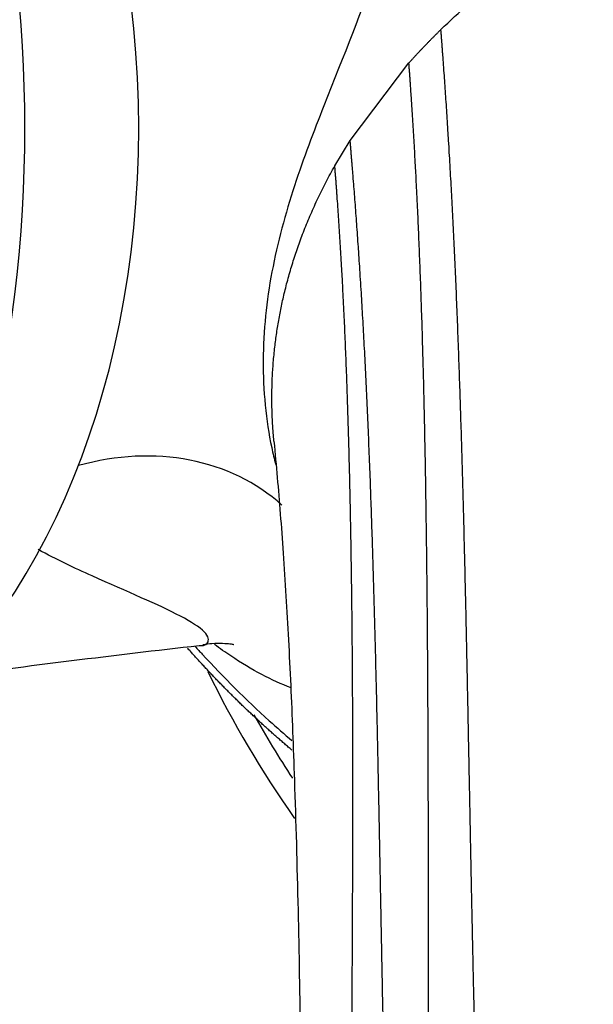
# Model space of a CAD drawing. Units: millimetres. Extents: x 0 to 1300, y 0 to 1742.
# Drawn here: x 727 to 740, y 420 to 444 of the extents above; entities that cross this region are included whole.
import ezdxf
from ezdxf import colors
from ezdxf.entities.mleader import LeaderData, LeaderLine
from ezdxf.math import Vec2, Vec3

# ---------------------------------------------------------------- set-up
doc = ezdxf.new("R2010")
doc.units = ezdxf.units.MM
doc.layers.add('DV5_Défaut', color=7, linetype='Continuous')
doc.layers.add('Défaut', color=7, linetype='Continuous')

# ---------------------------------------------------------------- blocks, each defined once
blk = doc.blocks.new('_DOT')
at = {"color": 0}
blk.add_line((0, 0), (-1, 0), dxfattribs=at)
at = {"color": 0, "const_width": 0.333}
blk.add_lwpolyline([(-0.1665, 0, 1), (0.1665, 0, 1)], format="xyb", close=True, dxfattribs=at)
blk = doc.blocks.new('SE4')
at = {"layer": 'DV5_Défaut', "color": 7, "linetype": 'Continuous'}
for p, q in [((734.531, 440.614), (735.946, 442.477)), ((734.163, 440), (734.531, 440.614))]:
    blk.add_line(p, q, dxfattribs=at)
for centre, radius, start, end in [((763.816, 138.14), 292.168, 96.46881, 97.68296), ((754.042, 438.979), 25.5, 205.9256, 215.1589), ((754.042, 438.979), 25, 209.1914, 213.2827)]:
    blk.add_arc(centre, radius, start, end, dxfattribs=at)
for centre, major_axis, ratio, start_param, end_param in [((712.886, 440.907), (0, 21.5), 0.642788, 3.960127, 5.464651), ((719.321, 440.907), (0, -15.75), 0.642788, 0.369802, 2.771791), ((728.713, 427.7), (-4.724, -3.535), 0.840313, 3.304948, 4.280039)]:
    blk.add_ellipse(centre, major_axis=major_axis, ratio=ratio, start_param=start_param, end_param=end_param, dxfattribs=at)
for points, weights in [([(736.716, 443.28), (738.109, 444.636), (739.793, 445.852), (741.714, 446.86), (743.762, 447.641)], [0.574063332091, 0.572847249913, 0.572741386473, 0.574117415156, 0.576251944715]), ([(735.946, 442.477), (736.129, 442.681), (736.318, 442.883), (736.514, 443.083), (736.716, 443.28)], [0.574906558669, 0.574663185341, 0.574440516133, 0.574240184001, 0.574063332091]), ([(733.132, 425.936), (732.446, 426.516), (731.797, 427.121), (731.188, 427.748), (730.619, 428.394)], [0.573273290693, 0.57337047954, 0.573593268425, 0.573938719039, 0.574392455634])]:
    blk.add_rational_spline(points, weights, degree=4, dxfattribs=at)
for points, knots in [([(735.147, 444.737), (734.839, 443.77), (734.383, 442.674), (733.656, 440.826), (733.412, 440.188), (732.976, 438.853), (732.783, 438.152), (732.518, 436.747), (732.444, 436.036), (732.436, 434.592), (732.506, 433.871), (732.674, 433.08), (732.706, 432.944), (732.742, 432.813)], [0, 0, 0, 0, 0.3218045, 0.3218045, 0.4827068, 0.4827068, 0.643609, 0.643609, 0.8045113, 0.8045113, 0.9654136, 0.9654136, 1, 1, 1, 1]), ([(732.698, 433.377), (732.755, 432.76), (732.85, 431.721), (732.991, 429.699), (733.104, 427.56), (733.201, 425.051), (733.28, 422.203), (733.337, 419.033), (733.389, 415.839), (733.426, 412.578), (733.548, 409.169), (733.712, 406.117), (733.797, 403.475), (733.884, 401.283), (733.992, 399.069), (734.12, 396.892), (734.253, 394.964), (734.378, 393.356), (734.487, 392.082), (734.588, 390.997), (734.683, 390.096), (734.775, 389.342), (734.878, 388.576), (735.067, 387.467), (735.277, 385.978), (735.443, 384.135), (735.585, 382.179), (735.711, 380.182), (735.834, 378.114), (735.95, 375.958), (736.06, 373.65), (736.16, 371.228), (736.238, 368.98), (736.292, 367.067), (736.327, 365.601), (736.347, 364.609), (736.358, 364.009), (736.364, 363.652), (736.369, 363.321), (736.375, 362.924), (736.382, 362.456), (736.389, 361.89), (736.392, 361.543), (736.394, 361.319)], [0, 0, 0, 0, 0.045511, 0.089694, 0.132307, 0.173157, 0.224585, 0.272279, 0.316373, 0.359811, 0.403324, 0.447295, 0.473786, 0.500318, 0.526868, 0.553414, 0.578054, 0.595208, 0.610116, 0.622811, 0.633341, 0.641775, 0.649775, 0.660696, 0.680969, 0.703225, 0.72638, 0.750669, 0.7744, 0.799825, 0.826972, 0.855865, 0.885113, 0.905934, 0.92319, 0.936901, 0.941142, 0.945014, 0.949791, 0.956146, 0.967388, 0.981974, 1, 1, 1, 1]), ([(731.004, 428.459), (731.055, 428.467), (731.087, 428.487), (731.132, 428.574), (731.136, 428.672), (730.91, 428.897), (730.709, 429.024), (729.928, 429.435), (729.167, 429.748), (727.908, 430.319), (727.47, 430.524), (727.027, 430.762)], [0, 0, 0, 0, 0.10103, 0.10103, 0.281244, 0.281244, 0.461458, 0.461458, 0.821886, 0.821886, 1, 1, 1, 1]), ([(730.985, 428.482), (731.069, 428.492), (731.255, 428.514), (731.483, 428.51), (731.658, 428.496), (731.723, 428.483), (731.732, 428.481), (731.732, 428.481)], [0, 0, 0, 0, 0.1382488, 0.3627036, 0.6067591, 0.8768097, 1, 1, 1, 1]), ([(730.803, 428.432), (730.86, 428.369), (731.435, 427.741), (732.197, 426.981), (732.948, 426.322), (733.132, 426.165)], [0, 0, 0, 0, 0.076966, 0.775904, 1, 1, 1, 1]), ([(733.11, 427.437), (732.655, 427.611), (732.167, 427.863), (731.53, 428.29), (731.398, 428.383), (731.266, 428.482)], [0, 0, 0, 0, 0.795091, 0.795091, 1, 1, 1, 1])]:
    blk.add_open_spline(points, degree=3, knots=knots, dxfattribs=at)
for points, weights, degree, knots in [([(740.382, 360.297), (740.323, 368.258), (740.011, 378.375), (739.442, 388.629), (739.18, 391.166), (739.028, 392.162), (738.815, 393.88), (738.397, 399.282), (738.042, 406.17), (737.844, 412.361), (737.699, 415.187), (737.581, 417.067), (737.455, 422.05), (737.332, 429.605), (737.092, 437.776), (736.839, 441.715), (736.716, 443.28)], [1, 0.999674652755, 0.998620827887, 0.996963367029, 0.995968496693, 0.995299020943, 0.994368866364, 0.992611632345, 0.990517203949, 0.988470970996, 0.987108371217, 0.986032499219, 0.98436274485, 0.982488838563, 0.980882980097, 0.980146742321, 0.979987406994], 3, [0, 0, 0, 0, 0.25, 0.3125, 0.320312, 0.328125, 0.34375, 0.375, 0.5, 0.5625, 0.578125, 0.59375, 0.625, 0.75, 0.875, 1, 1, 1, 1]), ([(738.399, 360.297), (738.359, 368.258), (738.094, 378.363), (737.593, 388.584), (737.384, 391.1), (737.27, 392.082), (737.112, 393.779), (736.795, 399.126), (736.576, 405.932), (736.524, 412.033), (736.473, 414.802), (736.427, 416.636), (736.416, 421.529), (736.419, 428.965), (736.278, 437.028), (736.063, 440.923), (735.946, 442.477)], [1, 0.999698054528, 0.998720029811, 0.997181787797, 0.996258477095, 0.995637155801, 0.994773905941, 0.993143067311, 0.991199288224, 0.98930023795, 0.98803564807, 0.987037162042, 0.985487510772, 0.983748391948, 0.982258040638, 0.981574759417, 0.981426884858], 3, [0, 0, 0, 0, 0.25, 0.3125, 0.320312, 0.328125, 0.34375, 0.375, 0.5, 0.5625, 0.578125, 0.59375, 0.625, 0.75, 0.875, 1, 1, 1, 1]), ([(738.399, 360.471), (738.336, 368.175), (737.996, 377.953), (737.372, 387.856), (737.089, 390.297), (736.926, 391.251), (736.699, 392.903), (736.25, 398.102), (735.879, 404.722), (735.686, 410.672), (735.543, 413.379), (735.424, 415.175), (735.306, 419.957), (735.193, 427.253), (734.943, 435.207), (734.667, 439.07), (734.531, 440.615)], [1, 0.999772163563, 0.999034183737, 0.997873485491, 0.997176790756, 0.996707965611, 0.996056590476, 0.994826022386, 0.993359321466, 0.991926371188, 0.990972160314, 0.99021874117, 0.989049433939, 0.98773716178, 0.986612600017, 0.986097022294, 0.98598544184], 3, [0, 0, 0, 0, 0.25, 0.3125, 0.320312, 0.328125, 0.34375, 0.375, 0.5, 0.5625, 0.578125, 0.59375, 0.625, 0.75, 0.875, 1, 1, 1, 1]), ([(732.698, 433.376), (732.673, 433.637), (732.657, 433.896), (732.649, 434.153), (732.649, 435.75), (732.874, 437.17), (733.378, 438.605), (734.163, 440)], [0.585366923907, 0.585566107863, 0.585709292427, 0.585786437627, 0.585786437627, 0.58363790585, 0.580973144561, 0.578597717593], 4, [0, 0, 0, 0, 0, 0.159303, 0.159303, 0.159303, 1, 1, 1, 1, 1]), ([(736.399, 360.471), (736.362, 368.174), (736.092, 377.944), (735.571, 387.822), (735.363, 390.246), (735.253, 391.19), (735.1, 392.826), (734.792, 397.983), (734.603, 404.54), (734.597, 410.421), (734.575, 413.084), (734.55, 414.846), (734.578, 419.558), (734.626, 426.764), (734.508, 434.635), (734.288, 438.464), (734.163, 440)], [1, 0.999800493973, 0.999154278534, 0.99813790776, 0.997527843801, 0.997117314899, 0.996546935258, 0.995469382632, 0.994185059205, 0.992930289683, 0.992094730529, 0.991434995579, 0.990411086308, 0.989261989137, 0.988277261442, 0.98782579343, 0.987728087491], 3, [0, 0, 0, 0, 0.25, 0.3125, 0.320312, 0.328125, 0.34375, 0.375, 0.5, 0.5625, 0.578125, 0.59375, 0.625, 0.75, 0.875, 1, 1, 1, 1])]:
    blk.add_rational_spline(points, weights, degree=degree, knots=knots, dxfattribs=at)
blk.add_open_spline([(730.91, 428.455), (730.946, 428.453), (730.978, 428.454), (731.004, 428.459)], degree=3, dxfattribs=at)

msp = doc.modelspace()

# ---------------------------------------------------------------- block references
at = {"layer": 'Défaut'}
msp.add_blockref('SE4', (0, 0), dxfattribs=at)

# ---------------------------------------------------------------- leaders
at = {"layer": 'Défaut', "color": 7, "linetype": 'Continuous'}
ml = msp.add_multileader_mtext('Standard', dxfattribs=at)
ml.set_content('{\\pxsm0.9;\\fSolid Edge ISO|b1||i0||c0|p34;\\W1.;06/02/2018\\P}', color=256)
ml.set_leader_properties()
ml.set_arrow_properties(name='DOT')
ml.build(insert=Vec2(0, 0))
ml.multileader.update_dxf_attribs({"leader_type": 0, "dogleg_length": 0, "arrow_head_size": 12})
ctx = ml.context
ctx.base_point, ctx.char_height, ctx.arrow_head_size, ctx.landing_gap_size = Vec3(1057.562, 1734.906), 12, 12, 4.2
notes = []
notes.append((ctx, [(0, (0, 0, 0), (0, 0), (1, 0), 1, [])]))
ctx.mtext.insert = Vec3(1059.562, 1741.027)
for ctx, leaders in notes:
    for number, flags, end, landing, length, lines in leaders:
        leader = LeaderData()
        leader.index, (leader.has_last_leader_line, leader.has_dogleg_vector, leader.attachment_direction) = number, flags
        leader.last_leader_point, leader.dogleg_vector, leader.dogleg_length = Vec3(end), Vec3(landing), length
        for number, points, colour, breaks in lines:
            line = LeaderLine()
            line.index, line.vertices, line.color, line.breaks = number, Vec3.list(points), colors.encode_raw_color(colour), breaks
            leader.lines.append(line)
        ctx.leaders.append(leader)

doc.saveas('drawing.dxf')
